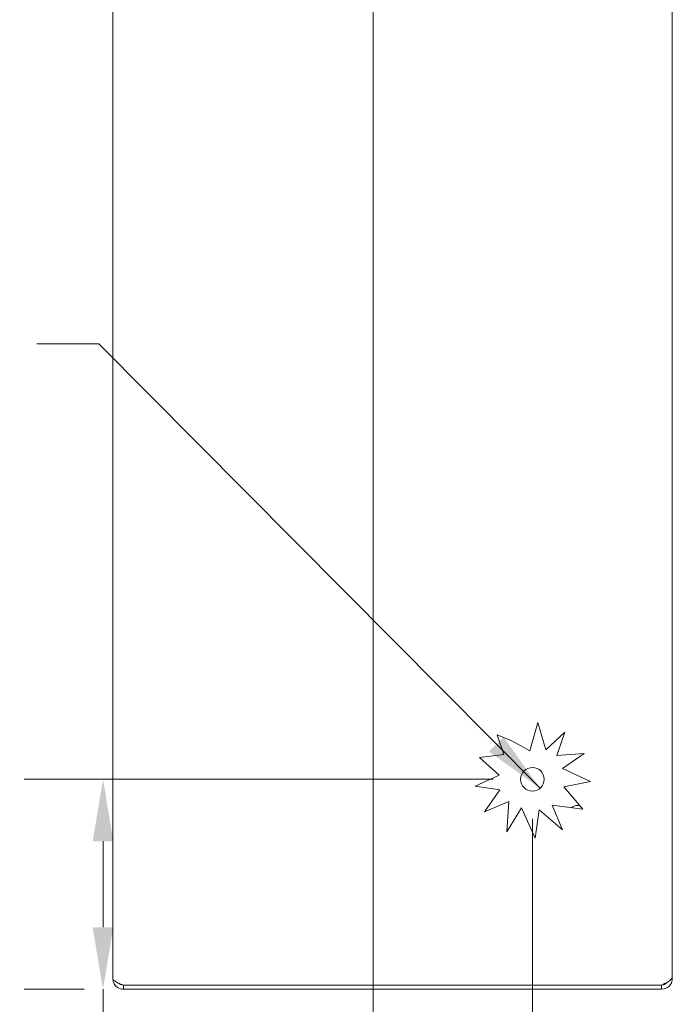
# Model space of a CAD drawing. Units: inches. Extents: x 4 to 149, y 2 to 91.
# Drawn here: x 16 to 25, y 48 to 62 of the extents above; entities that cross this region are included whole.
import ezdxf

# ---------------------------------------------------------------- set-up
doc = ezdxf.new("R2010")
doc.units = ezdxf.units.IN
doc.header["$LTSCALE"] = 9
doc.header["$MEASUREMENT"] = 0
for name, color, linetype, lineweight in [('Dimension (ANSI)', 7, 'Continuous', 5), ('Section Line (ANSI)', 7, 'Continuous', 5), ('Symbol (ANSI)', 7, 'Continuous', 5), ('Visible (ANSI)', 7, 'Continuous', 5)]:
    doc.layers.add(name, color=color, linetype=linetype, lineweight=lineweight)
doc.styles.add('ROMANS', font='romans.shx')
doc.dimstyles.new('Default (ANSI)', dxfattribs={"dimscale": 9, "dimtxt": 0.1, "dimasz": 0.098425, "dimexe": 0.125, "dimexo": 0.0625, "dimgap": 0.031496, "dimtad": 0, "dimtih": 1, "dimtoh": 1, "dimrnd": 1e-08, "dimzin": 0, "dimdsep": 46, "dimtxsty": 'ROMANS', "dimcen": 0.09, "dimdle": 0.393701, "dimclrd": 256, "dimclre": 256, "dimclrt": 256, "dimadec": 0, "dimazin": 0, "dimtfac": 1, "dimtofl": 0, "dimtmove": 0, "dimatfit": 3, "dimfxl": 1, "dimtolj": 1, "dimtzin": 0, "dimlwd": -1, "dimlwe": -1, "dimarcsym": 0})
doc.dimstyles.new('Default (ANSI)$7', dxfattribs={"dimscale": 9, "dimtxt": 0.1, "dimasz": 0.098425, "dimexe": 0.125, "dimexo": 0.0625, "dimgap": 0.031496, "dimtad": 0, "dimtih": 1, "dimtoh": 1, "dimrnd": 1e-08, "dimzin": 0, "dimdsep": 46, "dimtxsty": 'ROMANS', "dimcen": 0.09, "dimdle": 0.393701, "dimclrd": 256, "dimclre": 256, "dimclrt": 256, "dimadec": 0, "dimazin": 0, "dimtfac": 1, "dimtofl": 0, "dimtmove": 0, "dimatfit": 3, "dimfxl": 1, "dimtolj": 1, "dimtzin": 0, "dimlwd": -1, "dimlwe": -1, "dimarcsym": 0})

# ---------------------------------------------------------------- blocks, each defined once
blk = doc.blocks.new('2dTransSection1')
at = {"layer": 'Section Line (ANSI)', "linetype": 'Continuous'}
blk.add_line((2.3048, 8.2937), (2.3048, 5.2226), dxfattribs=at)
blk = doc.blocks.new('*D8')
at = {"layer": 'Defpoints', "color": 0, "transparency": 16777216}
for p in [(23.019, 51.495), (25.019, 48.668), (23.019, 45.068)]:
    blk.add_point(p, dxfattribs=at)
at = {"layer": 'Dimension (ANSI)', "transparency": 16777216}
for p, q in [((23.019, 50.932), (23.019, 43.943)), ((25.019, 48.106), (25.019, 43.943)), ((22.133, 45.068), (21.247, 45.068)), ((25.905, 45.068), (27.852, 45.068))]:
    blk.add_line(p, q, dxfattribs=at)
for points in [[(22.133, 45.215), (22.133, 44.92), (23.019, 45.068)], [(25.905, 45.215), (25.905, 44.92), (25.019, 45.068)]]:
    blk.add_solid(points, dxfattribs=at)
at = {"layer": 'Dimension (ANSI)', "transparency": 16777216, "insert": (29.079, 45.068), "char_height": 0.9, "attachment_point": 5, "style": 'ROMANS'}
blk.add_mtext('\\A1;2.0', dxfattribs=at)
blk = doc.blocks.new('*D9')
at = {"layer": 'Defpoints', "color": 0, "transparency": 16777216}
for p in [(16.88, 51.495), (23.019, 51.495), (17.172, 48.495)]:
    blk.add_point(p, dxfattribs=at)
at = {"layer": 'Dimension (ANSI)', "transparency": 16777216}
for p, q in [((22.456, 51.495), (15.755, 51.495)), ((16.88, 50.609), (16.88, 49.381)), ((16.609, 48.495), (15.755, 48.495)), ((16.88, 48.495), (16.88, 46.953)), ((16.88, 46.953), (15.994, 46.953))]:
    blk.add_line(p, q, dxfattribs=at)
for points in [[(16.732, 50.609), (17.027, 50.609), (16.88, 51.495)], [(16.732, 49.381), (17.027, 49.381), (16.88, 48.495)]]:
    blk.add_solid(points, dxfattribs=at)
at = {"layer": 'Dimension (ANSI)', "transparency": 16777216, "insert": (14.768, 46.953), "char_height": 0.9, "attachment_point": 5, "style": 'ROMANS'}
blk.add_mtext('\\A1;3.0', dxfattribs=at)

msp = doc.modelspace()

# ---------------------------------------------------------------- linework, layer by layer
at = {"layer": 'Visible (ANSI)'}
for p, q in [((17.019, 48.6476), (17.019, 72.3421)), ((25.019, 72.3213), (25.019, 48.6685)), ((22.9803, 51.903), (23.0961, 52.3051)), ((23.0961, 52.3051), (23.2118, 51.9152)), ((22.513, 52.1309), (22.7255, 52.042)), ((22.6087, 51.8492), (22.513, 52.1309)), ((23.2118, 51.9152), (23.4839, 52.1688)), ((23.4839, 52.1688), (23.3702, 51.836)), ((22.7255, 52.042), (22.9803, 51.903)), ((22.2634, 51.8042), (22.6087, 51.8492)), ((22.5417, 51.5545), (22.2634, 51.8042)), ((23.3702, 51.836), (23.7581, 51.8624)), ((23.7581, 51.8624), (23.4506, 51.6472)), ((23.4506, 51.6472), (23.8508, 51.4619)), ((22.2021, 51.3977), (22.5417, 51.5545)), ((22.5539, 51.3425), (22.2021, 51.3977)), ((23.8508, 51.4619), (23.4677, 51.3852)), ((23.4677, 51.3852), (23.7391, 51.0662)), ((22.3359, 51.0281), (22.5539, 51.3425)), ((22.6818, 51.178), (22.3359, 51.0281)), ((22.6547, 50.7423), (22.6818, 51.178)), ((22.8646, 51.0867), (22.6547, 50.7423)), ((23.0566, 50.6557), (22.8646, 51.0867)), ((23.3032, 51.1232), (23.4506, 50.7733)), ((23.7391, 51.0662), (23.3032, 51.1232)), ((23.664, 51.1219), (23.6917, 51.1219)), ((23.1144, 51.0562), (23.0566, 50.6557)), ((23.4506, 50.7733), (23.1144, 51.0562)), ((24.8662, 48.5546), (17.1717, 48.5546)), ((17.1717, 48.5539), (24.8662, 48.5539)), ((17.1717, 48.5539), (17.1717, 48.4949)), ((24.8662, 48.4949), (24.8662, 48.5539)), ((25.0127, 48.6476), (25.019, 48.6476)), ((25.019, 48.6476), (25.019, 48.6685)), ((17.1717, 48.4949), (24.8662, 48.4949))]:
    msp.add_line(p, q, dxfattribs=at)
msp.add_circle((23.019, 51.4949), 0.1685, dxfattribs=at)
msp.add_arc((23.664, 50.9969), 0.125, 90, 133.67773, dxfattribs=at)
for points, knots in [([(17.019, 48.6476), (17.019, 48.5968), (17.0462, 48.5468), (17.0889, 48.5193), (17.1134, 48.5035), (17.1426, 48.4949), (17.1717, 48.4949)], [0, 0, 0, 0, 0.997694, 0.997694, 0.997694, 1.5707963, 1.5707963, 1.5707963, 1.5707963]), ([(17.1717, 48.5546), (17.1209, 48.5743), (17.0709, 48.594), (17.0434, 48.6137), (17.0276, 48.625), (17.019, 48.6363), (17.019, 48.6476)], [0, 0, 0, 0, 0.997694, 0.997694, 0.997694, 1.5707963, 1.5707963, 1.5707963, 1.5707963]), ([(17.106, 48.5812), (17.1134, 48.5737), (17.122, 48.5675), (17.1315, 48.5629), (17.144, 48.557), (17.1579, 48.5539), (17.1717, 48.5539)], [0.78969082, 0.78969082, 0.78969082, 0.78969082, 1.12719708, 1.12719708, 1.12719708, 1.57079633, 1.57079633, 1.57079633, 1.57079633]), ([(25.019, 48.6685), (25.019, 48.6444), (24.9918, 48.6202), (24.9491, 48.5961), (24.9246, 48.5823), (24.8954, 48.5684), (24.8662, 48.5546)], [0, 0, 0, 0, 0.997694, 0.997694, 0.997694, 1.5707963, 1.5707963, 1.5707963, 1.5707963]), ([(24.8662, 48.4949), (24.917, 48.4949), (24.967, 48.5221), (24.9946, 48.5648), (25.0104, 48.5893), (25.019, 48.6184), (25.019, 48.6476)], [0, 0, 0, 0, 0.997694, 0.997694, 0.997694, 1.5707963, 1.5707963, 1.5707963, 1.5707963])]:
    msp.add_open_spline(points, degree=3, knots=knots, dxfattribs=at)
msp.add_open_spline([(24.8662, 48.5539), (24.8955, 48.5539), (24.9242, 48.5689), (24.9417, 48.5922)], degree=3, dxfattribs=at)

# ---------------------------------------------------------------- block references
at = {"layer": 'Section Line (ANSI)', "xscale": 9, "yscale": 9, "zscale": 9}
msp.add_blockref('2dTransSection1', (0, 0), dxfattribs=at)

# ---------------------------------------------------------------- dimensions: what is measured, and where the dimension line sits
at = {"layer": 'Dimension (ANSI)'}
for base, p1, angle, override, picture, middle in [((16.8797, 51.4949), (17.1717, 48.4949), 90, {"dimgap": 0.031496, "dimdec": 1, "dimtol": 0, "dimlim": 0, "dimtp": 0, "dimtm": 0, "dimtdec": 1, "dimatfit": 2}, '*D9', (14.7675, 46.9533)), ((23.019, 45.0679), (25.019, 48.6685), 180, {"dimgap": 0.031496, "dimtih": 0, "dimtoh": 0, "dimdec": 1, "dimtol": 0, "dimlim": 0, "dimtp": 0, "dimtm": 0, "dimtdec": 1, "dimatfit": 1}, '*D8', (29.0786, 45.0679))]:
    dim = msp.add_linear_dim(base=base, p1=p1, p2=(23.019, 51.4949), angle=angle, dimstyle='Default (ANSI)', override=override, dxfattribs=at)
    dim.commit()
    dim.dimension.update_dxf_attribs({"geometry": picture, "text_midpoint": middle, "dimtype": 160})

# ---------------------------------------------------------------- leaders
at = {"layer": 'Symbol (ANSI)', "annotation_type": 0, "has_hookline": 1, "hookline_direction": 1, "text_width": 11.1814}
msp.add_leader([(23.1275, 51.3659), (16.8218, 57.7173), (15.936, 57.7173)], dimstyle='Default (ANSI)$7', override={"dimtad": 0}, dxfattribs=at)

doc.saveas('drawing.dxf')
